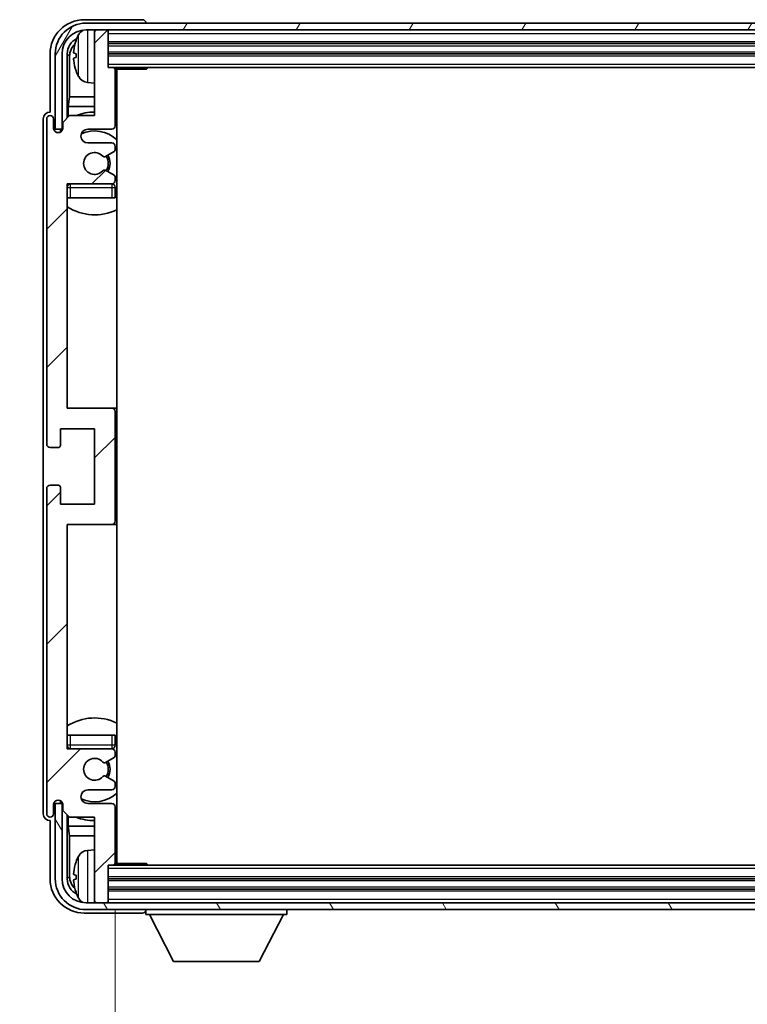
# Model space of a CAD drawing. Units: millimetres. Extents: x 0 to 9650, y 0 to 1686.
# Drawn here: x 3819 to 3925, y 938 to 1082 of the extents above; entities that cross this region are included whole.
import ezdxf

# ---------------------------------------------------------------- set-up
doc = ezdxf.new("R2010")
doc.units = ezdxf.units.MM
doc.header["$LTSCALE"] = 6
doc.layers.get('Defpoints').update_dxf_attribs({"lineweight": 25})
for name, color, linetype, lineweight in [('Dimension (ISO)', 7, 'Continuous', 18), ('Hatch (ISO)', 1, 'Continuous', 18), ('Symbol (ISO)', 7, 'Continuous', 18), ('Visible (ISO)', 7, 'Continuous', 35), ('Visible Narrow (ISO)', 7, 'Continuous', 25)]:
    doc.layers.add(name, color=color, linetype=linetype, lineweight=lineweight)
doc.styles.add('Note Text (TK)', font='txt')
doc.dimstyles.new('Default - Method 1b (TK)', dxfattribs={"dimscale": 6, "dimtxt": 2.5, "dimasz": 2.5, "dimexe": 1, "dimexo": 1.5, "dimgap": 1, "dimtad": 1, "dimtoh": 1, "dimrnd": 1e-08, "dimdsep": 46, "dimtxsty": 'Note Text (TK)', "dimcen": 0.09, "dimdle": 5, "dimclrd": 100, "dimclre": 100, "dimclrt": 7, "dimadec": 1, "dimazin": 1, "dimtfac": 1, "dimtmove": 0, "dimatfit": 3, "dimfxl": 0, "dimtolj": 1, "dimlwd": -1, "dimlwe": -1, "dimarcsym": 0})
doc.dimstyles.new('Default - Method 1b (TK)$7', dxfattribs={"dimscale": 6, "dimtxt": 2.5, "dimasz": 2.5, "dimexe": 1, "dimexo": 1.5, "dimgap": 1, "dimtad": 1, "dimtoh": 1, "dimrnd": 1e-08, "dimdsep": 46, "dimtxsty": 'Note Text (TK)', "dimcen": 0.09, "dimdle": 5, "dimclrd": 100, "dimclre": 100, "dimclrt": 7, "dimadec": 1, "dimazin": 1, "dimtfac": 1, "dimtmove": 0, "dimatfit": 3, "dimfxl": 0, "dimtolj": 1, "dimlwd": -1, "dimlwe": -1, "dimarcsym": 0})

# ---------------------------------------------------------------- blocks, each defined once
blk = doc.blocks.new('*D74')
at = {"layer": 'Defpoints', "color": 0, "transparency": 16777216}
for p in [(3832.98, 959.12), (4021.98, 959.12), (4021.98, 901.91)]:
    blk.add_point(p, dxfattribs=at)
at = {"layer": 'Dimension (ISO)', "color": 100, "transparency": 16777216}
for p, q in [((3832.98, 952.37), (3832.98, 897.41)), ((4021.98, 952.37), (4021.98, 897.41)), ((3844.23, 901.91), (4010.73, 901.91))]:
    blk.add_line(p, q, dxfattribs=at)
for points in [[(3844.23, 903.79), (3844.23, 900.04), (3832.98, 901.91)], [(4010.73, 903.79), (4010.73, 900.04), (4021.98, 901.91)]]:
    blk.add_solid(points, dxfattribs=at)
at = {"layer": 'Dimension (ISO)', "color": 7, "transparency": 16777216, "insert": (3842.12, 913.82), "char_height": 11.25, "attachment_point": 4, "style": 'Note Text (TK)'}
blk.add_mtext('\\A1;\\fＭＳ Ｐゴシック|b0|i0;\\H11.2500;有効寸法 / Max dim. 189', dxfattribs=at)

msp = doc.modelspace()

# ---------------------------------------------------------------- hatches: boundary and pattern name
at = {"layer": 'Hatch (ISO)'}
h = msp.add_hatch(dxfattribs=at)
h.set_pattern_fill('ANSI31', color=256, scale=114.3, angle=14.999978, style=0)
h.set_pattern_definition([(60, (2290.75, -36), (-12.37334, 7.14375), [])])
edge = h.paths.add_edge_path()
edge.add_ellipse((4026.2309, 1077.3235), major_axis=(0, 3.5), ratio=1, start_angle=270, end_angle=360)
edge.add_line((4026.2309, 1080.8235), (4024.6809, 1080.8235))
edge.add_line((4024.6809, 1080.8235), (4023.2809, 1080.8235))
edge.add_line((4023.2809, 1080.8235), (3831.6809, 1080.8235))
edge.add_line((3831.6809, 1080.8235), (3830.2809, 1080.8235))
edge.add_line((3830.2809, 1080.8235), (3828.7309, 1080.8235))
edge.add_ellipse((3828.7309, 1077.3235), major_axis=(-3.5, 0), ratio=1, start_angle=270, end_angle=360)
edge.add_line((3825.2309, 1077.3235), (3825.2309, 1066.3235))
edge.add_line((3825.2309, 1066.3235), (3824.2309, 1066.3235))
edge.add_line((3824.2309, 1066.3235), (3824.2309, 1077.3235))
edge.add_ellipse((3828.7309, 1077.3235), major_axis=(0, 4.5), ratio=1, start_angle=0, end_angle=90, ccw=False)
edge.add_line((3828.7309, 1081.8235), (4026.2309, 1081.8235))
edge.add_ellipse((4026.2309, 1077.3235), major_axis=(4.5, 0), ratio=1, start_angle=0, end_angle=90, ccw=False)
edge.add_line((4030.7309, 1077.3235), (4030.7309, 1066.3235))
edge.add_line((4030.7309, 1066.3235), (4029.7309, 1066.3235))
edge.add_line((4029.7309, 1066.3235), (4029.7309, 1077.3235))
h = msp.add_hatch(dxfattribs=at)
h.set_pattern_fill('ANSI31', color=256, scale=114.3, style=0)
h.set_pattern_definition([(45, (2290.75, -36), (-10.10279, 10.10279), [])])
edge = h.paths.add_edge_path()
edge.add_line((3832.9809, 959.1235), (3832.9809, 967.3235))
edge.add_ellipse((3832.4809, 967.3235), major_axis=(0.5, 0), ratio=1, start_angle=0, end_angle=90)
edge.add_line((3832.4809, 967.8235), (3828.9809, 967.8235))
edge.add_ellipse((3828.9809, 968.8235), major_axis=(0, -1), ratio=1, start_angle=180, end_angle=360, ccw=False)
edge.add_line((3828.9809, 969.8235), (3832.4809, 969.8235))
edge.add_ellipse((3832.4809, 970.3235), major_axis=(0, -0.5), ratio=1, start_angle=0, end_angle=90)
edge.add_line((3832.9809, 970.3235), (3832.9809, 970.8337))
edge.add_ellipse((3832.6809, 970.8337), major_axis=(0.3, 0), ratio=1, start_angle=0, end_angle=60)
edge.add_line((3832.8309, 971.0935), (3831.5577, 971.8286))
edge.add_ellipse((3831.4077, 971.5688), major_axis=(0.15, 0.2598), ratio=1, start_angle=0, end_angle=78.671012)
edge.add_ellipse((3829.9809, 972.8235), major_axis=(1.2015, -1.0566), ratio=1, start_angle=82.662386, end_angle=360, ccw=False)
edge.add_ellipse((3831.4076, 974.0784), major_axis=(-0.2253, -0.1981), ratio=1, start_angle=0, end_angle=77.981127)
edge.add_line((3831.5545, 973.8168), (3832.8278, 974.5318))
edge.add_ellipse((3832.6809, 974.7934), major_axis=(0.1469, -0.2616), ratio=1, start_angle=0, end_angle=60.685474)
edge.add_line((3832.9809, 974.7934), (3832.9809, 975.3235))
edge.add_ellipse((3832.4809, 975.3235), major_axis=(0.5, 0), ratio=1, start_angle=0, end_angle=90)
edge.add_line((3832.4809, 975.8235), (3825.9809, 975.8235))
edge.add_line((3825.9809, 975.8235), (3825.9809, 1008.5735))
edge.add_line((3825.9809, 1008.5735), (3832.4809, 1008.5735))
edge.add_ellipse((3832.4809, 1009.0735), major_axis=(0, -0.5), ratio=1, start_angle=0, end_angle=90)
edge.add_line((3832.9809, 1009.0735), (3832.9809, 1025.0735))
edge.add_ellipse((3832.4809, 1025.0735), major_axis=(0.5, 0), ratio=1, start_angle=0, end_angle=90)
edge.add_line((3832.4809, 1025.5735), (3825.9809, 1025.5735))
edge.add_line((3825.9809, 1025.5735), (3825.9809, 1058.3235))
edge.add_line((3825.9809, 1058.3235), (3832.4809, 1058.3235))
edge.add_ellipse((3832.4809, 1058.8235), major_axis=(0, -0.5), ratio=1, start_angle=0, end_angle=90)
edge.add_line((3832.9809, 1058.8235), (3832.9809, 1059.3537))
edge.add_ellipse((3832.6809, 1059.3537), major_axis=(0.3, 0), ratio=1, start_angle=0, end_angle=60.685474)
edge.add_line((3832.8278, 1059.6153), (3831.5545, 1060.3303))
edge.add_ellipse((3831.4076, 1060.0687), major_axis=(0.1469, 0.2616), ratio=1, start_angle=0, end_angle=77.981127)
edge.add_ellipse((3829.9809, 1061.3235), major_axis=(1.2014, -1.0567), ratio=1, start_angle=82.662386, end_angle=360, ccw=False)
edge.add_ellipse((3831.4077, 1062.5783), major_axis=(-0.2253, -0.1981), ratio=1, start_angle=0, end_angle=78.671012)
edge.add_line((3831.5577, 1062.3185), (3832.8309, 1063.0536))
edge.add_ellipse((3832.6809, 1063.3134), major_axis=(0.15, -0.2598), ratio=1, start_angle=0, end_angle=60)
edge.add_line((3832.9809, 1063.3134), (3832.9809, 1063.8235))
edge.add_ellipse((3832.4809, 1063.8235), major_axis=(0.5, 0), ratio=1, start_angle=0, end_angle=90)
edge.add_line((3832.4809, 1064.3235), (3828.9809, 1064.3235))
edge.add_ellipse((3828.9809, 1065.3235), major_axis=(0, -1), ratio=1, start_angle=180, end_angle=360, ccw=False)
edge.add_line((3828.9809, 1066.3235), (3832.4809, 1066.3235))
edge.add_ellipse((3832.4809, 1066.8235), major_axis=(0, -0.5), ratio=1, start_angle=0, end_angle=90)
edge.add_line((3832.9809, 1066.8235), (3832.9809, 1075.0235))
edge.add_ellipse((3832.6809, 1075.0235), major_axis=(0.3, 0), ratio=1, start_angle=0, end_angle=90)
edge.add_line((3832.6809, 1075.3235), (3831.9809, 1075.3235))
edge.add_line((3831.9809, 1075.3235), (3831.9809, 1080.5235))
edge.add_ellipse((3831.6809, 1080.5235), major_axis=(0.3, 0), ratio=1, start_angle=0, end_angle=90)
edge.add_line((3831.6809, 1080.8235), (3830.2809, 1080.8235))
edge.add_ellipse((3830.2809, 1080.5235), major_axis=(0, 0.3), ratio=1, start_angle=0, end_angle=90)
edge.add_line((3829.9809, 1080.5235), (3829.9809, 1068.3235))
edge.add_line((3829.9809, 1068.3235), (3826.3309, 1068.3235))
edge.add_line((3826.3309, 1068.3235), (3825.3309, 1067.3235))
edge.add_line((3825.3309, 1067.3235), (3825.3309, 1066.4235))
edge.add_ellipse((3824.6559, 1066.5032), major_axis=(0.675, -0.0797), ratio=1, start_angle=193.465843, end_angle=360, ccw=False)
edge.add_line((3823.9809, 1066.4235), (3823.9809, 1067.8235))
edge.add_ellipse((3823.4809, 1067.8235), major_axis=(0.5, 0), ratio=1, start_angle=0, end_angle=180)
edge.add_line((3822.9809, 1067.8235), (3822.9809, 1020.3235))
edge.add_ellipse((3823.4809, 1020.3235), major_axis=(-0.5, 0), ratio=1, start_angle=0, end_angle=90)
edge.add_line((3823.4809, 1019.8235), (3824.6809, 1019.8235))
edge.add_ellipse((3824.6809, 1020.1235), major_axis=(0, -0.3), ratio=1, start_angle=0, end_angle=90)
edge.add_line((3824.9809, 1020.1235), (3824.9809, 1022.5735))
edge.add_line((3824.9809, 1022.5735), (3829.9809, 1022.5735))
edge.add_line((3829.9809, 1022.5735), (3829.9809, 1011.5735))
edge.add_line((3829.9809, 1011.5735), (3824.9809, 1011.5735))
edge.add_line((3824.9809, 1011.5735), (3824.9809, 1014.0235))
edge.add_ellipse((3824.6809, 1014.0235), major_axis=(0.3, 0), ratio=1, start_angle=0, end_angle=90)
edge.add_line((3824.6809, 1014.3235), (3823.4809, 1014.3235))
edge.add_ellipse((3823.4809, 1013.8235), major_axis=(0, 0.5), ratio=1, start_angle=0, end_angle=90)
edge.add_line((3822.9809, 1013.8235), (3822.9809, 966.3235))
edge.add_ellipse((3823.4809, 966.3235), major_axis=(-0.5, 0), ratio=1, start_angle=0, end_angle=180)
edge.add_line((3823.9809, 966.3235), (3823.9809, 967.7235))
edge.add_ellipse((3824.6559, 967.6439), major_axis=(-0.675, 0.0797), ratio=1, start_angle=193.465843, end_angle=360, ccw=False)
edge.add_line((3825.3309, 967.7235), (3825.3309, 966.8235))
edge.add_line((3825.3309, 966.8235), (3826.3309, 965.8235))
edge.add_line((3826.3309, 965.8235), (3829.9809, 965.8235))
edge.add_line((3829.9809, 965.8235), (3829.9809, 953.6235))
edge.add_ellipse((3830.2809, 953.6235), major_axis=(-0.3, 0), ratio=1, start_angle=0, end_angle=90)
edge.add_line((3830.2809, 953.3235), (3831.6809, 953.3235))
edge.add_ellipse((3831.6809, 953.6235), major_axis=(0, -0.3), ratio=1, start_angle=0, end_angle=90)
edge.add_line((3831.9809, 953.6235), (3831.9809, 958.8235))
edge.add_line((3831.9809, 958.8235), (3832.6809, 958.8235))
edge.add_ellipse((3832.6809, 959.1235), major_axis=(0, -0.3), ratio=1, start_angle=0, end_angle=90)
h = msp.add_hatch(dxfattribs=at)
h.set_pattern_fill('ANSI31', color=256, scale=114.3, angle=75.000175, style=0)
h.set_pattern_definition([(120.0002, (2290.75, -36), (-12.37332, -7.14379), [])])
edge = h.paths.add_edge_path()
edge.add_ellipse((3828.7309, 956.8235), major_axis=(0, -3.5), ratio=1, start_angle=270, end_angle=360)
edge.add_line((3828.7309, 953.3235), (3830.2809, 953.3235))
edge.add_line((3830.2809, 953.3235), (3831.6809, 953.3235))
edge.add_line((3831.6809, 953.3235), (4023.2809, 953.3235))
edge.add_line((4023.2809, 953.3235), (4024.6809, 953.3235))
edge.add_line((4024.6809, 953.3235), (4026.2309, 953.3235))
edge.add_ellipse((4026.2309, 956.8235), major_axis=(3.5, 0), ratio=1, start_angle=270, end_angle=360)
edge.add_line((4029.7309, 956.8235), (4029.7309, 967.8235))
edge.add_line((4029.7309, 967.8235), (4030.7309, 967.8235))
edge.add_line((4030.7309, 967.8235), (4030.7309, 956.8235))
edge.add_ellipse((4026.2309, 956.8235), major_axis=(0, -4.5), ratio=1, start_angle=0, end_angle=90, ccw=False)
edge.add_line((4026.2309, 952.3235), (3828.7309, 952.3235))
edge.add_ellipse((3828.7309, 956.8235), major_axis=(-4.5, 0), ratio=1, start_angle=0, end_angle=90, ccw=False)
edge.add_line((3824.2309, 956.8235), (3824.2309, 967.8235))
edge.add_line((3824.2309, 967.8235), (3825.2309, 967.8235))
edge.add_line((3825.2309, 967.8235), (3825.2309, 956.8235))

# ---------------------------------------------------------------- linework, layer by layer
at = {"layer": 'Visible (ISO)'}
for p, q in [((3836.9812, 1082.3235), (3828.4779, 1082.3235)), ((4026.2309, 1081.8235), (3828.7309, 1081.8235)), ((3837.4809, 1081.8235), (3837.4809, 1081.8238)), ((3828.7309, 1080.8235), (4026.2309, 1080.8235)), ((3829.9809, 1080.5235), (3829.9809, 1080.8235)), ((3829.9809, 1080.5235), (3829.9809, 1068.3235)), ((3831.6809, 1080.8235), (3830.2809, 1080.8235)), ((3831.9809, 1080.5235), (3831.9809, 1080.8235)), ((3831.9809, 1075.3235), (3831.9809, 1080.5235)), ((3831.9809, 1078.8235), (4022.9809, 1078.8235)), ((3823.4809, 1077.3266), (3823.4809, 1068.8235)), ((3824.2309, 1077.3235), (3824.2309, 1066.3235)), ((3825.2309, 1066.3235), (3825.2309, 1077.3235)), ((3825.9825, 1067.9751), (3825.9825, 1077.3235)), ((3827.2669, 1077.3559), (3827.2669, 1076.7912)), ((3831.9809, 1077.3235), (4022.9809, 1077.3235)), ((3826.3317, 1076.9743), (3826.3317, 1071.0448)), ((3832.6809, 1075.3235), (3831.9809, 1075.3235)), ((3832.6809, 1075.3235), (4022.2809, 1075.3235)), ((3832.9767, 1075.0735), (3837.5514, 1075.0735)), ((3832.9809, 1066.8235), (3832.9809, 1075.0235)), ((3833.2309, 959.0735), (3833.2309, 1075.0735)), ((3837.5514, 1075.0735), (3837.5514, 1075.3235)), ((3837.8015, 1075.3235), (3837.5514, 1075.0735)), ((3828.922, 1073.1662), (3829.9809, 1073.0735)), ((3826.1396, 1069.6357), (3826.3317, 1071.0448)), ((3829.9809, 1071.0448), (3826.3317, 1071.0448)), ((3833.2309, 1071.0448), (3832.9809, 1071.0448)), ((3823.4809, 1068.8235), (3823.4803, 1068.8235)), ((3826.1396, 1069.6357), (3826.1396, 1068.1322)), ((3829.9809, 1069.6357), (3826.1396, 1069.6357)), ((3833.2309, 1069.6357), (3832.9809, 1069.6357)), ((3822.4809, 1067.8242), (3822.4809, 966.3229)), ((3822.9809, 1067.8235), (3822.9809, 1020.3235)), ((3823.9809, 1066.4235), (3823.9809, 1067.8235)), ((3826.3309, 1068.3235), (3825.3309, 1067.3235)), ((3825.3309, 1067.3235), (3825.3309, 1066.4235)), ((3829.9809, 1068.3235), (3826.3309, 1068.3235)), ((3824.2309, 1066.3235), (3825.2309, 1066.3235)), ((3824.9825, 1065.9071), (3824.9825, 1066.1221)), ((3825.0523, 1065.9511), (3825.0523, 1066.0523)), ((3825.1823, 1066.322), (3825.311, 1066.322)), ((3825.2522, 1066.2522), (3825.2876, 1066.2522)), ((3828.9809, 1066.3235), (3832.4809, 1066.3235)), ((3832.4809, 1064.3235), (3828.9809, 1064.3235)), ((3831.5577, 1062.3185), (3832.8309, 1063.0536)), ((3832.9809, 1063.3134), (3832.9809, 1063.8235)), ((3832.8278, 1059.6153), (3831.5545, 1060.3303)), ((3832.9809, 1058.8235), (3832.9809, 1059.3537)), ((3825.9809, 1025.5735), (3825.9809, 1058.3235)), ((3825.9809, 1058.3235), (3832.4809, 1058.3235)), ((3832.9809, 1056.3235), (3832.9809, 1057.8235)), ((3826.4809, 1056.3235), (3825.9809, 1056.3235)), ((3832.4809, 1056.3235), (3826.4809, 1056.3235)), ((3832.9809, 1056.3235), (3832.4809, 1056.3235)), ((3832.4809, 1025.5735), (3825.9809, 1025.5735)), ((3833.2309, 1025.5735), (3832.4809, 1025.5735)), ((3832.9809, 1009.0735), (3832.9809, 1025.0735)), ((3824.9809, 1020.1235), (3824.9809, 1022.5735)), ((3824.9809, 1022.5735), (3829.9809, 1022.5735)), ((3829.9809, 1022.5735), (3829.9809, 1011.5735)), ((3823.4809, 1019.8235), (3824.6809, 1019.8235)), ((3824.6809, 1014.3235), (3823.4809, 1014.3235)), ((3824.9809, 1011.5735), (3824.9809, 1014.0235)), ((3822.9809, 1013.8235), (3822.9809, 966.3235)), ((3829.9809, 1011.5735), (3824.9809, 1011.5735)), ((3825.9809, 975.8235), (3825.9809, 1008.5735)), ((3825.9809, 1008.5735), (3832.4809, 1008.5735)), ((3832.4809, 1008.5735), (3833.2309, 1008.5735)), ((3825.9809, 977.8235), (3826.4809, 977.8235)), ((3826.4809, 977.8235), (3832.4809, 977.8235)), ((3832.4809, 977.8235), (3832.9809, 977.8235)), ((3832.9809, 976.3235), (3832.9809, 977.8235)), ((3832.4809, 975.8235), (3825.9809, 975.8235)), ((3832.9809, 974.7934), (3832.9809, 975.3235)), ((3831.5545, 973.8168), (3832.8278, 974.5318)), ((3832.8309, 971.0935), (3831.5577, 971.8286)), ((3828.9809, 969.8235), (3832.4809, 969.8235)), ((3832.9809, 970.3235), (3832.9809, 970.8337)), ((3824.9825, 968.0249), (3824.9825, 968.24)), ((3825.0523, 968.0948), (3825.0523, 968.196)), ((3823.9809, 966.3235), (3823.9809, 967.7235)), ((3825.2309, 967.8235), (3824.2309, 967.8235)), ((3824.2309, 967.8235), (3824.2309, 956.8235)), ((3825.311, 967.8251), (3825.1823, 967.8251)), ((3825.2309, 956.8235), (3825.2309, 967.8235)), ((3825.2876, 967.8949), (3825.2522, 967.8949)), ((3825.3309, 967.7235), (3825.3309, 966.8235)), ((3825.3309, 966.8235), (3826.3309, 965.8235)), ((3832.4809, 967.8235), (3828.9809, 967.8235)), ((3832.9809, 959.1235), (3832.9809, 967.3235)), ((3823.4803, 965.3235), (3823.4809, 965.3235)), ((3823.4809, 965.3235), (3823.4809, 956.8205)), ((3825.9825, 956.8235), (3825.9825, 966.172)), ((3826.1396, 966.0149), (3826.1396, 964.5114)), ((3826.3309, 965.8235), (3829.9809, 965.8235)), ((3829.9809, 965.8235), (3829.9809, 953.6235)), ((3826.1396, 964.5114), (3826.3317, 963.1023)), ((3826.1396, 964.5114), (3829.9809, 964.5114)), ((3832.9809, 964.5114), (3833.2309, 964.5114)), ((3826.3317, 963.1023), (3826.3317, 957.1728)), ((3826.3317, 963.1023), (3829.9809, 963.1023)), ((3832.9809, 963.1023), (3833.2309, 963.1023)), ((3828.922, 960.9809), (3829.9809, 961.0735)), ((3831.9809, 953.6235), (3831.9809, 958.8235)), ((3831.9809, 958.8235), (3832.6809, 958.8235)), ((4022.2809, 958.8235), (3832.6809, 958.8235)), ((3832.9767, 959.0735), (3837.5514, 959.0735)), ((3837.5514, 958.8235), (3837.5514, 959.0735)), ((3837.8015, 958.8235), (3837.5514, 959.0735)), ((3827.2669, 957.3559), (3827.2669, 956.7912)), ((4022.9809, 956.8235), (3831.9809, 956.8235)), ((4022.9809, 955.3235), (3831.9809, 955.3235)), ((3829.9809, 953.3235), (3829.9809, 953.6235)), ((3831.9809, 953.3235), (3831.9809, 953.6235)), ((4026.2309, 953.3235), (3828.7309, 953.3235)), ((3828.7309, 952.3235), (4026.2309, 952.3235)), ((3830.2809, 953.3235), (3831.6809, 953.3235)), ((3837.4809, 952.3235), (3837.4809, 951.6235)), ((3858.0809, 952.3235), (3858.0809, 951.6235)), ((3828.4779, 951.8235), (3836.9812, 951.8235)), ((3837.4809, 951.6235), (3858.0809, 951.6235)), ((3841.5309, 944.7235), (3837.9809, 951.6235)), ((3854.0309, 944.7235), (3857.5809, 951.6235)), ((3841.5309, 944.7235), (3854.0309, 944.7235))]:
    msp.add_line(p, q, dxfattribs=at)
for centre, radius, start, end in [((3828.7309, 1077.3235), 4.5, 90, 180), ((3828.7309, 1077.3235), 3.5, 90, 180), ((3829.0615, 1079.387), 1.6, 118.15067, 151.827266), ((3830.2809, 1080.5235), 0.3, 90, 180), ((3831.6809, 1080.5235), 0.3, 0, 90), ((3827.3915, 1079.2582), 0.1246, 159.960393, 178.185174), ((3833.3809, 1077.0735), 6.5, 151.827266, 159.960393), ((3827.3915, 1074.8889), 0.1246, 181.814826, 200.039607), ((3833.3809, 1077.0735), 6.5, 200.039607, 208.172734), ((3832.6809, 1075.0235), 0.3, 0, 90), ((3829.0615, 1074.7601), 1.6, 208.172734, 265), ((3833.4809, 1073.8235), 0.5, 120, 240), ((3829.9809, 1061.3235), 7.5, 90, 111.03947), ((3823.4809, 1067.8235), 0.5, 0, 180), ((3829.9809, 1061.3235), 7.5, 64.320711, 66.421822), ((3824.6559, 1066.5032), 0.6797, 186.732921, 353.267079), ((3828.9809, 1065.3235), 1, 90, 270), ((3829.9809, 1061.3235), 4.75, 46.826449, 114.136249), ((3832.4809, 1066.8235), 0.5, 270, 0), ((3829.9809, 1061.3235), 1.6, 41.328988, 318.666601), ((3832.4809, 1063.8235), 0.5, 0, 90), ((3832.6809, 1063.3134), 0.3, 300, 0), ((3831.4077, 1062.5783), 0.3, 221.328988, 300), ((3829.9809, 1061.3235), 2, 327.944419, 32.098648), ((3829.9809, 1061.3235), 2.25, 328.249176, 31.865377), ((3831.4076, 1060.0687), 0.3, 60.685474, 138.666601), ((3832.4809, 1058.8235), 0.5, 270, 0), ((3832.6809, 1059.3537), 0.3, 0, 60.685474), ((3826.4809, 1057.8235), 0.5, 90, 180), ((3829.9809, 1061.3235), 4.75, 219.166711, 219.581736), ((3832.4809, 1057.8235), 0.5, 0, 90), ((3829.9809, 1061.3235), 4.75, 309.166711, 313.173551), ((3829.9809, 1061.3235), 7.5, 237.769047, 295.679289), ((3832.4809, 1025.0735), 0.5, 0, 90), ((3823.4809, 1020.3235), 0.5, 180, 270), ((3824.6809, 1020.1235), 0.3, 270, 0), ((3823.4809, 1013.8235), 0.5, 90, 180), ((3824.6809, 1014.0235), 0.3, 0, 90), ((3832.4809, 1009.0735), 0.5, 270, 0), ((3829.9809, 972.8235), 7.5, 64.320711, 122.230953), ((3826.4809, 976.3235), 0.5, 180, 270), ((3829.9809, 972.8235), 4.75, 140.418264, 140.833289), ((3832.4809, 976.3235), 0.5, 270, 0), ((3832.4809, 975.3235), 0.5, 0, 90), ((3829.9809, 972.8235), 4.75, 46.826449, 50.833289), ((3829.9809, 972.8235), 1.6, 41.333399, 318.671012), ((3831.4076, 974.0784), 0.3, 221.333399, 299.314526), ((3829.9809, 972.8235), 2, 327.901352, 32.055581), ((3829.9809, 972.8235), 2.25, 328.134623, 31.750824), ((3832.6809, 974.7934), 0.3, 299.314526, 0), ((3831.4077, 971.5688), 0.3, 60, 138.671012), ((3832.6809, 970.8337), 0.3, 0, 60), ((3828.9809, 968.8235), 1, 90, 270), ((3832.4809, 970.3235), 0.5, 270, 0), ((3824.6559, 967.6439), 0.6797, 6.732921, 173.267079), ((3829.9809, 972.8235), 4.75, 245.863751, 313.173551), ((3832.4809, 967.3235), 0.5, 0, 90), ((3823.4809, 966.3235), 0.5, 180, 0), ((3829.9809, 972.8235), 7.5, 248.96053, 270), ((3829.9809, 972.8235), 7.5, 293.578178, 295.679289), ((3829.0615, 959.387), 1.6, 95, 151.827266), ((3833.3809, 957.0735), 6.5, 151.827266, 159.960393), ((3833.4809, 960.3235), 0.5, 120, 240), ((3827.3915, 959.2582), 0.1246, 159.960393, 178.185174), ((3832.6809, 959.1235), 0.3, 270, 0), ((3828.7309, 956.8235), 4.5, 180, 270), ((3828.7309, 956.8235), 3.5, 180, 270), ((3827.3915, 954.8889), 0.1246, 181.814826, 200.039607), ((3833.3809, 957.0735), 6.5, 200.039607, 208.172734), ((3829.0615, 954.7601), 1.6, 208.172734, 241.84933), ((3830.2809, 953.6235), 0.3, 180, 270), ((3831.6809, 953.6235), 0.3, 270, 0)]:
    msp.add_arc(centre, radius, start, end, dxfattribs=at)
for centre, major_axis, ratio, start_param, end_param in [((3828.484, 1077.3205), (-3.5398, 3.5398), 0.99878277, 5.49839613, 7.06797448), ((3836.9806, 1081.8232), (0.354, 0.354), 0.99878277, 5.49839613, 7.06797448), ((3828.484, 1077.3205), (-1.7699, 1.7699), 0.99878277, 5.955351, 7.06797448), ((3828.8332, 1076.9713), (-1.7699, 1.7699), 0.99878277, 6.25050164, 7.06797448), ((3833.3687, 1077.0664), (-3.2829, 5.6083), 0.99488747, 0.69485901, 0.93384331), ((3833.3687, 1076.9339), (-6.4737, 0.5671), 0.05101764, 0.10959827, 0.34858257), ((3833.3687, 1077.2132), (-6.4737, -0.5671), 0.05101764, 5.93460274, 6.17358703), ((3833.3687, 1077.0807), (3.2829, 5.6083), 0.99488747, 2.20774935, 2.44673364), ((3823.4815, 1067.8229), (-0.708, 0.708), 0.99878277, 5.49839613, 7.06797448), ((3825.1826, 1066.1219), (-0.1416, 0.1416), 0.99878277, 5.49839613, 7.06797448), ((3825.2524, 1066.0521), (-0.1416, 0.1416), 0.99878277, 5.49839613, 7.06797448), ((3825.1826, 968.0252), (-0.1416, -0.1416), 0.99878277, 5.49839613, 7.06797448), ((3825.2524, 968.095), (-0.1416, -0.1416), 0.99878277, 5.49839613, 7.06797448), ((3823.4815, 966.3242), (-0.708, -0.708), 0.99878277, 5.49839613, 7.06797448), ((3833.3687, 957.0664), (-3.2829, 5.6083), 0.99488747, 0.69485901, 0.93384331), ((3828.484, 956.8266), (-3.5398, -3.5398), 0.99878277, 5.49839613, 7.06797448), ((3828.484, 956.8266), (-1.7699, -1.7699), 0.99878277, 5.49839613, 6.61101961), ((3828.8332, 957.1758), (-1.7699, -1.7699), 0.99878277, 5.49839613, 6.31586897), ((3833.3687, 956.9339), (-6.4737, 0.5671), 0.05101764, 0.10959827, 0.34858257), ((3833.3687, 957.2132), (-6.4737, -0.5671), 0.05101764, 5.93460274, 6.17358703), ((3833.3687, 957.0807), (3.2829, 5.6083), 0.99488747, 2.20774935, 2.44673364), ((3836.9806, 952.3238), (0.354, -0.354), 0.99878277, 5.49839613, 7.06797448)]:
    msp.add_ellipse(centre, major_axis=major_axis, ratio=ratio, start_param=start_param, end_param=end_param, dxfattribs=at)
for points, knots in [([(3826.9307, 1077.4615), (3826.9263, 1077.464), (3826.9226, 1077.4748), (3826.918, 1077.5131), (3826.9171, 1077.5405), (3826.9177, 1077.6024), (3826.9194, 1077.641), (3826.9245, 1077.713), (3826.9274, 1077.745), (3826.9307, 1077.7763)], [0, 0, 0, 0, 0.0124997785, 0.0124997785, 0.0249995571, 0.0249995571, 0.0375236714, 0.0375236714, 0.0466766062, 0.0466766062, 0.0466766062, 0.0466766062]), ([(3826.9307, 1076.3708), (3826.9263, 1076.4122), (3826.9226, 1076.456), (3826.918, 1076.5357), (3826.9171, 1076.5716), (3826.9177, 1076.6276), (3826.9194, 1076.6513), (3826.9245, 1076.6772), (3826.9274, 1076.6837), (3826.9307, 1076.6856)], [0, 0, 0, 0, 0.0125039067, 0.0125039067, 0.0250078135, 0.0250078135, 0.0375277995, 0.0375277995, 0.0466766392, 0.0466766392, 0.0466766392, 0.0466766392]), ([(3826.9307, 957.4615), (3826.9263, 957.464), (3826.9226, 957.4748), (3826.918, 957.5131), (3826.9171, 957.5405), (3826.9177, 957.6024), (3826.9194, 957.641), (3826.9245, 957.713), (3826.9274, 957.745), (3826.9307, 957.7763)], [0, 0, 0, 0, 0.0124997785, 0.0124997785, 0.0249995571, 0.0249995571, 0.0375236714, 0.0375236714, 0.0466766062, 0.0466766062, 0.0466766062, 0.0466766062]), ([(3826.9307, 956.3708), (3826.9263, 956.4122), (3826.9226, 956.456), (3826.918, 956.5357), (3826.9171, 956.5716), (3826.9177, 956.6276), (3826.9194, 956.6513), (3826.9245, 956.6772), (3826.9274, 956.6837), (3826.9307, 956.6856)], [0, 0, 0, 0, 0.0125039067, 0.0125039067, 0.0250078135, 0.0250078135, 0.0375277995, 0.0375277995, 0.0466766392, 0.0466766392, 0.0466766392, 0.0466766392])]:
    msp.add_open_spline(points, degree=3, knots=knots, dxfattribs=at)
at = {"layer": 'Visible Narrow (ISO)'}
for p, q in [((3828.922, 1080.8235), (3828.922, 1073.1662)), ((3831.9809, 1080.3235), (4022.9809, 1080.3235)), ((3827.2745, 1079.3009), (3827.2745, 1079.2832)), ((3827.651, 1074.0047), (3827.651, 1080.1424)), ((3831.9809, 1079.1235), (4022.9809, 1079.1235)), ((3826.3317, 1076.9743), (3825.9825, 1077.3235)), ((3827.2745, 1077.3541), (3827.2745, 1076.793)), ((3831.9809, 1078.5235), (4022.9809, 1078.5235)), ((3831.9809, 1077.6235), (4022.9809, 1077.6235)), ((3831.9809, 1077.0235), (4022.9809, 1077.0235)), ((3827.2745, 1074.8639), (3827.2745, 1074.8462)), ((3831.9809, 1075.8235), (4022.9809, 1075.8235)), ((3824.9825, 1066.1221), (3825.0523, 1066.0523)), ((3825.2522, 1066.2522), (3825.1823, 1066.322)), ((3825.9809, 1057.8235), (3826.4809, 1057.8235)), ((3826.4809, 1057.8235), (3826.4809, 1058.3235)), ((3826.4809, 1056.3235), (3826.4809, 1057.8235)), ((3826.4809, 1057.8235), (3832.4809, 1057.8235)), ((3832.4809, 1058.3235), (3832.4809, 1057.8235)), ((3832.4809, 1057.8235), (3832.9809, 1057.8235)), ((3832.4809, 1057.8235), (3832.4809, 1056.3235)), ((3826.4809, 976.3235), (3826.4809, 977.8235)), ((3832.4809, 977.8235), (3832.4809, 976.3235)), ((3826.4809, 976.3235), (3825.9809, 976.3235)), ((3832.4809, 976.3235), (3826.4809, 976.3235)), ((3826.4809, 975.8235), (3826.4809, 976.3235)), ((3832.9809, 976.3235), (3832.4809, 976.3235)), ((3832.4809, 976.3235), (3832.4809, 975.8235)), ((3825.0523, 968.0948), (3824.9825, 968.0249)), ((3825.1823, 967.8251), (3825.2522, 967.8949)), ((3828.922, 960.9809), (3828.922, 953.3235)), ((3827.651, 954.0047), (3827.651, 960.1424)), ((3827.2745, 959.3009), (3827.2745, 959.2832)), ((4022.9809, 958.3235), (3831.9809, 958.3235)), ((3825.9825, 956.8235), (3826.3317, 957.1728)), ((3827.2745, 957.3541), (3827.2745, 956.793)), ((4022.9809, 957.1235), (3831.9809, 957.1235)), ((4022.9809, 956.5235), (3831.9809, 956.5235)), ((4022.9809, 955.6235), (3831.9809, 955.6235)), ((3827.2745, 954.8639), (3827.2745, 954.8462)), ((4022.9809, 955.0235), (3831.9809, 955.0235)), ((4022.9809, 953.8235), (3831.9809, 953.8235))]:
    msp.add_line(p, q, dxfattribs=at)

# ---------------------------------------------------------------- dimensions: what is measured, and where the dimension line sits
at = {"layer": 'Dimension (ISO)', "color": 100}
dim = msp.add_linear_dim(base=(4021.9809, 901.9102), p1=(3832.9809, 959.1235), p2=(4021.9809, 959.1235), text='\\fＭＳ Ｐゴシック|b0|i0;\\H11.2500;有効寸法 / Max dim. <>', dimstyle='Default - Method 1b (TK)', override={"dimscale": 0, "dimtxt": 11.25, "dimasz": 11.25, "dimexe": 4.5, "dimexo": 6.75, "dimgap": 4.5, "dimtoh": 0, "dimdec": 2, "dimcen": 0.405, "dimtol": 0, "dimlim": 0, "dimtp": 0, "dimtm": 0, "dimtdec": 2, "dimtofl": 0, "dimatfit": 1}, dxfattribs=at)
dim.commit()
dim.dimension.update_dxf_attribs({"geometry": '*D74', "text_midpoint": (3927.4809, 901.9102), "dimtype": 128})

# ---------------------------------------------------------------- leaders
at = {"layer": 'Symbol (ISO)', "color": 100, "annotation_type": 0, "has_hookline": 1, "hookline_direction": 0, "text_width": 193.1037}
msp.add_leader([(3640.7279, 954.8135), (3710.1221, 835.0231), (3721.3721, 835.0231)], dimstyle='Default - Method 1b (TK)$7', override={"dimscale": 0, "dimtxt": 11.25, "dimasz": 11.25, "dimgap": 0, "dimtad": 1}, dxfattribs=at)

doc.saveas('drawing.dxf')
